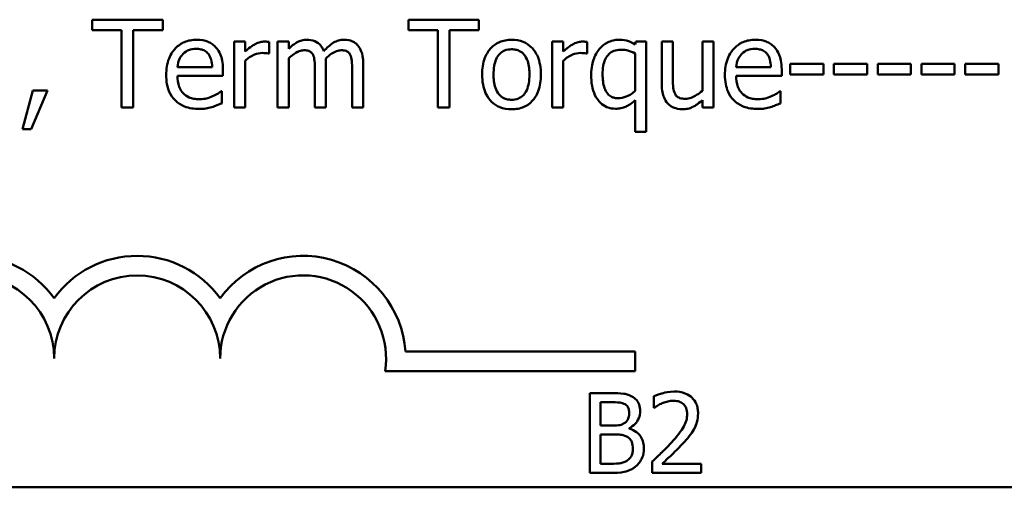
# Model space of a CAD drawing. Units: inches. Extents: x 1.1 to 47.3, y 0.3 to 36.9.
# Drawn here: x 37.5 to 40, y 8.1 to 9.3 of the extents above; entities that cross this region are included whole.
import ezdxf

# ---------------------------------------------------------------- set-up
doc = ezdxf.new("R2010")
doc.units = ezdxf.units.IN
doc.header["$LTSCALE"] = 2.2
doc.header["$MEASUREMENT"] = 0
doc.layers.add('Visible (ANSI)', color=7, linetype='Continuous', lineweight=50)

msp = doc.modelspace()

# ---------------------------------------------------------------- linework, layer by layer
at = {"layer": 'Visible (ANSI)'}
for p, q in [((37.8595, 9.2559), (37.6844, 9.2559)), ((37.6844, 9.2559), (37.6844, 9.2302)), ((37.8595, 9.2302), (37.8595, 9.2559)), ((38.6451, 9.2559), (38.47, 9.2559)), ((38.47, 9.2559), (38.47, 9.2302)), ((38.6451, 9.2302), (38.6451, 9.2559)), ((37.6844, 9.2302), (37.7575, 9.2302)), ((37.7575, 9.2302), (37.7575, 9.0381)), ((37.7865, 9.2302), (37.8595, 9.2302)), ((37.7865, 9.0381), (37.7865, 9.2302)), ((38.47, 9.2302), (38.5431, 9.2302)), ((38.5431, 9.2302), (38.5431, 9.0381)), ((38.5721, 9.0381), (38.5721, 9.2302)), ((38.5721, 9.2302), (38.6451, 9.2302)), ((38.0646, 9.2016), (38.0371, 9.2016)), ((38.0371, 9.2016), (38.0371, 9.0381)), ((38.0646, 9.1772), (38.0646, 9.2016)), ((38.1726, 9.2016), (38.1451, 9.2016)), ((38.1451, 9.2016), (38.1451, 9.0381)), ((38.1726, 9.1836), (38.1726, 9.2016)), ((38.8552, 9.2016), (38.8276, 9.2016)), ((38.8276, 9.2016), (38.8276, 9.0381)), ((38.8552, 9.1772), (38.8552, 9.2016)), ((39.0356, 9.2016), (39.0338, 9.1945)), ((39.0613, 9.2016), (39.0356, 9.2016)), ((39.0613, 8.9779), (39.0613, 9.2016)), ((39.1275, 9.2016), (39.1, 9.2016)), ((39.1, 9.2016), (39.1, 9.0955)), ((39.1275, 9.1084), (39.1275, 9.2016)), ((39.2283, 9.2016), (39.2008, 9.2016)), ((39.2008, 9.2016), (39.2008, 9.0794)), ((39.2283, 9.0381), (39.2283, 9.2016)), ((38.1238, 9.1721), (38.1238, 9.2007)), ((38.9143, 9.1721), (38.9143, 9.2007)), ((38.0646, 9.0381), (38.0646, 9.1541)), ((38.1223, 9.1721), (38.1238, 9.1721)), ((38.1726, 9.0381), (38.1726, 9.1603)), ((38.8552, 9.0381), (38.8552, 9.1541)), ((38.9129, 9.1721), (38.9143, 9.1721)), ((39.0338, 9.1723), (39.0338, 9.0791)), ((37.9824, 9.138), (37.8961, 9.138)), ((38.0092, 9.117), (38.0092, 9.132)), ((38.2378, 9.1327), (38.2378, 9.0381)), ((38.2653, 9.0381), (38.2653, 9.1458)), ((38.3304, 9.1327), (38.3304, 9.0381)), ((38.358, 9.0381), (38.358, 9.1458)), ((39.3711, 9.138), (39.2848, 9.138)), ((39.3979, 9.117), (39.3979, 9.132)), ((39.5015, 9.1467), (39.4191, 9.1467)), ((39.4191, 9.1467), (39.4191, 9.1202)), ((39.5015, 9.1202), (39.5015, 9.1467)), ((39.5278, 9.1467), (39.5278, 9.1202)), ((39.6102, 9.1467), (39.5278, 9.1467)), ((39.6102, 9.1202), (39.6102, 9.1467)), ((39.719, 9.1467), (39.6365, 9.1467)), ((39.6365, 9.1467), (39.6365, 9.1202)), ((39.719, 9.1202), (39.719, 9.1467)), ((39.7453, 9.1467), (39.7453, 9.1202)), ((39.8277, 9.1467), (39.7453, 9.1467)), ((39.8277, 9.1202), (39.8277, 9.1467)), ((39.9364, 9.1467), (39.854, 9.1467)), ((39.854, 9.1467), (39.854, 9.1202)), ((39.9364, 9.1202), (39.9364, 9.1467)), ((37.8961, 9.117), (38.0092, 9.117)), ((39.2848, 9.117), (39.3979, 9.117)), ((39.4191, 9.1202), (39.5015, 9.1202)), ((39.5278, 9.1202), (39.6102, 9.1202)), ((39.6365, 9.1202), (39.719, 9.1202)), ((39.7453, 9.1202), (39.8277, 9.1202)), ((39.854, 9.1202), (39.9364, 9.1202)), ((37.5369, 9.0798), (37.5111, 8.9839)), ((37.5325, 8.9839), (37.5734, 9.0798)), ((37.5734, 9.0798), (37.5369, 9.0798)), ((38.0062, 9.0782), (38.0046, 9.0782)), ((38.0062, 9.0482), (38.0062, 9.0782)), ((39.0338, 9.056), (39.0338, 8.9779)), ((39.2008, 9.0561), (39.2008, 9.0381)), ((39.3949, 9.0782), (39.3933, 9.0782)), ((39.3949, 9.0482), (39.3949, 9.0782)), ((37.7575, 9.0381), (37.7865, 9.0381)), ((38.0371, 9.0381), (38.0646, 9.0381)), ((38.1451, 9.0381), (38.1726, 9.0381)), ((38.2378, 9.0381), (38.2653, 9.0381)), ((38.3304, 9.0381), (38.358, 9.0381)), ((38.5431, 9.0381), (38.5721, 9.0381)), ((38.8276, 9.0381), (38.8552, 9.0381)), ((39.2008, 9.0381), (39.2283, 9.0381)), ((37.5111, 8.9839), (37.5325, 8.9839)), ((39.0338, 8.9779), (39.0613, 8.9779)), ((38.4627, 8.4322), (39.0335, 8.4322)), ((39.0335, 8.4322), (39.0335, 8.3837)), ((39.0335, 8.3837), (38.4124, 8.3837)), ((38.9213, 8.3287), (38.9213, 8.1307)), ((38.9738, 8.3287), (38.9213, 8.3287)), ((39.0803, 8.321), (39.0803, 8.2927)), ((38.9476, 8.2483), (38.9476, 8.3062)), ((38.9476, 8.3062), (38.9728, 8.3062)), ((39.0803, 8.2927), (39.0817, 8.2927)), ((38.9774, 8.2483), (38.9476, 8.2483)), ((38.9476, 8.1531), (38.9476, 8.2263)), ((38.9476, 8.2263), (38.9774, 8.2263)), ((39.0185, 8.2407), (39.0185, 8.2417)), ((38.9689, 8.1531), (38.9476, 8.1531)), ((39.0761, 8.1587), (39.0761, 8.1307)), ((39.1982, 8.1536), (39.101, 8.1536)), ((39.1982, 8.1307), (39.1982, 8.1536)), ((38.9213, 8.1307), (38.9781, 8.1307)), ((39.0761, 8.1307), (39.1982, 8.1307)), ((45.4098, 8.0951), (29.5038, 8.0951))]:
    msp.add_line(p, q, dxfattribs=at)
for centre, radius, start, end in [((37.3835, 8.4149), 0.2548, 35.9425, 144.0575), ((37.796, 8.4149), 0.2548, 35.9425, 144.0575), ((38.2085, 8.4149), 0.2548, 3.8949, 144.0575), ((37.3835, 8.4149), 0.2063, 0, 180), ((37.796, 8.4149), 0.2062, 0, 180), ((38.2085, 8.4149), 0.2062, 351.2996, 180)]:
    msp.add_arc(centre, radius, start, end, dxfattribs=at)
for points, knots in [([(37.9437, 9.2062), (37.9384, 9.2062), (37.9331, 9.2057), (37.923, 9.2038), (37.9182, 9.2024), (37.9053, 9.1969), (37.898, 9.1917), (37.8865, 9.18), (37.88, 9.1719), (37.8701, 9.1468), (37.8682, 9.1328), (37.8682, 9.119)], [-0.1420873, -0.1420873, -0.1420873, -0.1420873, -0.1202251, -0.1202251, -0.0996598, -0.0996598, -0.0623768, -0.0623768, -0.0319299, -0.0319299, 0, 0, 0, 0]), ([(37.991, 9.188), (37.9882, 9.191), (37.9851, 9.1938), (37.9782, 9.1984), (37.9745, 9.2003), (37.9647, 9.204), (37.9561, 9.2062), (37.9437, 9.2062)], [-0.06566561, -0.06566561, -0.06566561, -0.06566561, -0.047039, -0.047039, -0.02855661, -0.02855661, 0, 0, 0, 0]), ([(38.1126, 9.2016), (38.109, 9.2016), (38.1054, 9.2011), (38.0981, 9.1992), (38.0944, 9.1978), (38.0866, 9.194), (38.0783, 9.1894), (38.0646, 9.1772)], [-0.1094207, -0.1094207, -0.1094207, -0.1094207, -0.0771696, -0.0771696, -0.0422166, -0.0422166, 0, 0, 0, 0]), ([(38.1238, 9.2007), (38.1222, 9.201), (38.1206, 9.2013), (38.1179, 9.2015), (38.116, 9.2016), (38.1126, 9.2016)], [-0.01885207, -0.01885207, -0.01885207, -0.01885207, -0.00787203, -0.00787203, 0, 0, 0, 0]), ([(38.2173, 9.2062), (38.2132, 9.2062), (38.2091, 9.2057), (38.2012, 9.2037), (38.1975, 9.2022), (38.1896, 9.1978), (38.1823, 9.1932), (38.1726, 9.1836)], [-0.08150382, -0.08150382, -0.08150382, -0.08150382, -0.05614858, -0.05614858, -0.03136391, -0.03136391, 0, 0, 0, 0]), ([(38.26, 9.1779), (38.2588, 9.1811), (38.2573, 9.1841), (38.2539, 9.1896), (38.252, 9.192), (38.2482, 9.1958), (38.2442, 9.1995), (38.2309, 9.205), (38.2242, 9.2062), (38.2173, 9.2062)], [-0.08242253, -0.08242253, -0.08242253, -0.08242253, -0.05676563, -0.05676563, -0.0334025, -0.0334025, -0.01582216, -0.01582216, 0, 0, 0, 0]), ([(38.31, 9.2062), (38.3055, 9.2062), (38.301, 9.2056), (38.2923, 9.2031), (38.2882, 9.2013), (38.2752, 9.1934), (38.2672, 9.1859), (38.26, 9.1779)], [-0.04563246, -0.04563246, -0.04563246, -0.04563246, -0.03522536, -0.03522536, -0.02479949, -0.02479949, 0, 0, 0, 0]), ([(38.3442, 9.1922), (38.3421, 9.1946), (38.3398, 9.1968), (38.3348, 9.2004), (38.3321, 9.2018), (38.3258, 9.2042), (38.3196, 9.2062), (38.31, 9.2062)], [-0.06109662, -0.06109662, -0.06109662, -0.06109662, -0.04145116, -0.04145116, -0.02232295, -0.02232295, 0, 0, 0, 0]), ([(38.7265, 9.2062), (38.7212, 9.2062), (38.7159, 9.2057), (38.7057, 9.2037), (38.701, 9.2023), (38.6884, 9.1968), (38.6814, 9.1918), (38.6702, 9.18), (38.6645, 9.1723), (38.6552, 9.1481), (38.6534, 9.1338), (38.6534, 9.1198)], [-0.1297343, -0.1297343, -0.1297343, -0.1297343, -0.1101926, -0.1101926, -0.0918793, -0.0918793, -0.0598389, -0.0598389, -0.0321746, -0.0321746, 0, 0, 0, 0]), ([(38.7994, 9.1198), (38.7994, 9.1279), (38.7988, 9.136), (38.7962, 9.151), (38.7943, 9.1579), (38.7871, 9.1746), (38.7816, 9.1817), (38.7702, 9.1931), (38.7633, 9.1977), (38.7463, 9.2046), (38.7365, 9.2062), (38.7265, 9.2062)], [-0.08447212, -0.08447212, -0.08447212, -0.08447212, -0.07156434, -0.07156434, -0.06017014, -0.06017014, -0.04243057, -0.04243057, -0.02297347, -0.02297347, 0, 0, 0, 0]), ([(38.9032, 9.2016), (38.8995, 9.2016), (38.896, 9.2011), (38.8886, 9.1992), (38.8849, 9.1978), (38.8771, 9.194), (38.8688, 9.1894), (38.8552, 9.1772)], [-0.1094207, -0.1094207, -0.1094207, -0.1094207, -0.0771696, -0.0771696, -0.0422166, -0.0422166, 0, 0, 0, 0]), ([(38.9143, 9.2007), (38.9127, 9.201), (38.9111, 9.2013), (38.9084, 9.2015), (38.9066, 9.2016), (38.9032, 9.2016)], [-0.01885207, -0.01885207, -0.01885207, -0.01885207, -0.00787203, -0.00787203, 0, 0, 0, 0]), ([(38.9932, 9.2062), (38.9883, 9.2062), (38.9836, 9.2056), (38.9733, 9.2031), (38.9687, 9.2012), (38.9575, 9.1955), (38.9509, 9.1903), (38.9454, 9.1837)], [-0.03704857, -0.03704857, -0.03704857, -0.03704857, -0.02907424, -0.02907424, -0.01977608, -0.01977608, 0, 0, 0, 0]), ([(39.0338, 9.1945), (39.0278, 9.1981), (39.0215, 9.2011), (39.0118, 9.2042), (39.005, 9.2062), (38.9932, 9.2062)], [-0.08594911, -0.08594911, -0.08594911, -0.08594911, -0.0272637, -0.0272637, 0, 0, 0, 0]), ([(39.3324, 9.2062), (39.3271, 9.2062), (39.3218, 9.2057), (39.3117, 9.2038), (39.3069, 9.2024), (39.294, 9.1969), (39.2867, 9.1917), (39.2752, 9.18), (39.2687, 9.1719), (39.2588, 9.1468), (39.2569, 9.1328), (39.2569, 9.119)], [-0.1420873, -0.1420873, -0.1420873, -0.1420873, -0.1202251, -0.1202251, -0.0996598, -0.0996598, -0.0623768, -0.0623768, -0.0319299, -0.0319299, 0, 0, 0, 0]), ([(39.3797, 9.188), (39.3769, 9.191), (39.3738, 9.1938), (39.3669, 9.1984), (39.3632, 9.2003), (39.3534, 9.204), (39.3448, 9.2062), (39.3324, 9.2062)], [-0.06566561, -0.06566561, -0.06566561, -0.06566561, -0.047039, -0.047039, -0.02855661, -0.02855661, 0, 0, 0, 0]), ([(37.9095, 9.1707), (37.9153, 9.1765), (37.9207, 9.1791), (37.9295, 9.1828), (37.9359, 9.1836), (37.9421, 9.1836)], [-0.02193487, -0.02193487, -0.02193487, -0.02193487, -0.01429651, -0.01429651, 0, 0, 0, 0]), ([(37.9421, 9.1836), (37.9462, 9.1836), (37.9504, 9.1832), (37.9569, 9.1818), (37.9604, 9.1808), (37.9676, 9.1766), (37.9706, 9.174), (37.973, 9.1709)], [-0.03544814, -0.03544814, -0.03544814, -0.03544814, -0.01919041, -0.01919041, -0.00931869, -0.00931869, 0, 0, 0, 0]), ([(38.0092, 9.132), (38.0092, 9.1506), (38.0061, 9.1617), (38.0002, 9.176), (37.9963, 9.1824), (37.991, 9.188)], [-0.03569173, -0.03569173, -0.03569173, -0.03569173, -0.01758176, -0.01758176, 0, 0, 0, 0]), ([(38.1726, 9.1603), (38.1767, 9.1641), (38.181, 9.1676), (38.1927, 9.1755), (38.1975, 9.1774), (38.2026, 9.1792), (38.2064, 9.18), (38.2102, 9.18)], [-0.01474142, -0.01474142, -0.01474142, -0.01474142, -0.01244943, -0.01244943, -0.0089261, -0.0089261, 0, 0, 0, 0]), ([(38.2102, 9.18), (38.2146, 9.18), (38.2188, 9.1796), (38.2239, 9.1778), (38.2263, 9.1768), (38.2306, 9.173), (38.2321, 9.1709), (38.2332, 9.1686)], [-0.03126628, -0.03126628, -0.03126628, -0.03126628, -0.01318147, -0.01318147, -0.0059947, -0.0059947, 0, 0, 0, 0]), ([(38.2648, 9.1597), (38.269, 9.1638), (38.2736, 9.1677), (38.2819, 9.1733), (38.2865, 9.1761), (38.2953, 9.1792), (38.2991, 9.18), (38.3029, 9.18)], [-0.04001243, -0.04001243, -0.04001243, -0.04001243, -0.02156292, -0.02156292, -0.00886336, -0.00886336, 0, 0, 0, 0]), ([(38.3029, 9.18), (38.3072, 9.18), (38.3115, 9.1796), (38.3166, 9.1778), (38.319, 9.1768), (38.3232, 9.173), (38.3247, 9.1709), (38.3258, 9.1686)], [-0.03126628, -0.03126628, -0.03126628, -0.03126628, -0.01318147, -0.01318147, -0.0059947, -0.0059947, 0, 0, 0, 0]), ([(38.358, 9.1458), (38.358, 9.1618), (38.3555, 9.171), (38.3509, 9.1828), (38.3481, 9.1878), (38.3442, 9.1922)], [-0.02907999, -0.02907999, -0.02907999, -0.02907999, -0.01343672, -0.01343672, 0, 0, 0, 0]), ([(38.6818, 9.1198), (38.6818, 9.127), (38.6823, 9.1343), (38.6845, 9.1471), (38.686, 9.1529), (38.6906, 9.1633), (38.6935, 9.1677), (38.7008, 9.1749), (38.7048, 9.1776), (38.7148, 9.1816), (38.7206, 9.1825), (38.7265, 9.1825)], [-0.06615383, -0.06615383, -0.06615383, -0.06615383, -0.05026412, -0.05026412, -0.03722615, -0.03722615, -0.02489289, -0.02489289, -0.01359323, -0.01359323, 0, 0, 0, 0]), ([(38.7265, 9.1825), (38.7301, 9.1825), (38.7337, 9.1822), (38.7404, 9.1807), (38.7435, 9.1796), (38.7508, 9.1759), (38.7546, 9.1729), (38.7609, 9.1654), (38.7641, 9.1603), (38.77, 9.1425), (38.771, 9.1307), (38.771, 9.1198)], [-0.087343, -0.087343, -0.087343, -0.087343, -0.07396905, -0.07396905, -0.06163308, -0.06163308, -0.04320403, -0.04320403, -0.02498462, -0.02498462, 0, 0, 0, 0]), ([(38.9454, 9.1837), (38.9385, 9.1758), (38.9336, 9.1665), (38.9281, 9.151), (38.9244, 9.139), (38.9244, 9.1193)], [-0.1250389, -0.1250389, -0.1250389, -0.1250389, -0.0455478, -0.0455478, 0, 0, 0, 0]), ([(38.9528, 9.1207), (38.9528, 9.1275), (38.9532, 9.1344), (38.9555, 9.1467), (38.9571, 9.1522), (38.9625, 9.1639), (38.9659, 9.1679), (38.9719, 9.1738), (38.9759, 9.1765), (38.9859, 9.1806), (38.9918, 9.1814), (38.9978, 9.1814)], [-0.04706584, -0.04706584, -0.04706584, -0.04706584, -0.03947394, -0.03947394, -0.03305188, -0.03305188, -0.02504132, -0.02504132, -0.01370852, -0.01370852, 0, 0, 0, 0]), ([(38.9978, 9.1814), (39.0054, 9.1814), (39.0111, 9.1804), (39.0215, 9.1778), (39.028, 9.1751), (39.0338, 9.1723)], [-0.02461898, -0.02461898, -0.02461898, -0.02461898, -0.01483493, -0.01483493, 0, 0, 0, 0]), ([(39.2982, 9.1707), (39.304, 9.1765), (39.3094, 9.1791), (39.3182, 9.1828), (39.3246, 9.1836), (39.3308, 9.1836)], [-0.02193487, -0.02193487, -0.02193487, -0.02193487, -0.01429651, -0.01429651, 0, 0, 0, 0]), ([(39.3308, 9.1836), (39.3349, 9.1836), (39.3391, 9.1832), (39.3456, 9.1818), (39.349, 9.1808), (39.3563, 9.1766), (39.3593, 9.174), (39.3617, 9.1709)], [-0.03544814, -0.03544814, -0.03544814, -0.03544814, -0.01919041, -0.01919041, -0.00931869, -0.00931869, 0, 0, 0, 0]), ([(39.3979, 9.132), (39.3979, 9.1506), (39.3947, 9.1617), (39.3889, 9.176), (39.3849, 9.1824), (39.3797, 9.188)], [-0.03569173, -0.03569173, -0.03569173, -0.03569173, -0.01758176, -0.01758176, 0, 0, 0, 0]), ([(37.8961, 9.138), (37.8968, 9.1464), (37.8985, 9.1522), (37.9023, 9.1617), (37.9055, 9.1665), (37.9095, 9.1707)], [-0.02362656, -0.02362656, -0.02362656, -0.02362656, -0.01342537, -0.01342537, 0, 0, 0, 0]), ([(37.973, 9.1709), (37.9746, 9.169), (37.9758, 9.1669), (37.9783, 9.1619), (37.9792, 9.1592), (37.9815, 9.1511), (37.9822, 9.1444), (37.9824, 9.138)], [-0.02299672, -0.02299672, -0.02299672, -0.02299672, -0.01937435, -0.01937435, -0.01468162, -0.01468162, 0, 0, 0, 0]), ([(38.0646, 9.1541), (38.0714, 9.1606), (38.0791, 9.166), (38.0941, 9.172), (38.1007, 9.1733), (38.1075, 9.1733)], [-0.03746019, -0.03746019, -0.03746019, -0.03746019, -0.01571192, -0.01571192, 0, 0, 0, 0]), ([(38.1075, 9.1733), (38.1102, 9.1733), (38.1131, 9.1733), (38.1167, 9.1731), (38.1192, 9.173), (38.1223, 9.1721)], [-0.02805032, -0.02805032, -0.02805032, -0.02805032, -0.00746518, -0.00746518, 0, 0, 0, 0]), ([(38.2332, 9.1686), (38.2352, 9.1648), (38.2363, 9.1596), (38.2375, 9.1467), (38.2378, 9.1397), (38.2378, 9.1327)], [-0.0300167, -0.0300167, -0.0300167, -0.0300167, -0.01611265, -0.01611265, 0, 0, 0, 0]), ([(38.2653, 9.1458), (38.2653, 9.1484), (38.2653, 9.1512), (38.2651, 9.1546), (38.265, 9.1572), (38.2648, 9.1597)], [-0.02438297, -0.02438297, -0.02438297, -0.02438297, -0.00578842, -0.00578842, 0, 0, 0, 0]), ([(38.3258, 9.1686), (38.3279, 9.1648), (38.329, 9.1596), (38.3302, 9.1467), (38.3304, 9.1397), (38.3304, 9.1327)], [-0.0300167, -0.0300167, -0.0300167, -0.0300167, -0.01611265, -0.01611265, 0, 0, 0, 0]), ([(38.8552, 9.1541), (38.8619, 9.1606), (38.8696, 9.166), (38.8847, 9.172), (38.8913, 9.1733), (38.8981, 9.1733)], [-0.03746019, -0.03746019, -0.03746019, -0.03746019, -0.01571192, -0.01571192, 0, 0, 0, 0]), ([(38.8981, 9.1733), (38.9007, 9.1733), (38.9036, 9.1733), (38.9072, 9.1731), (38.9098, 9.173), (38.9129, 9.1721)], [-0.02805032, -0.02805032, -0.02805032, -0.02805032, -0.00746518, -0.00746518, 0, 0, 0, 0]), ([(39.2848, 9.138), (39.2855, 9.1464), (39.2872, 9.1522), (39.291, 9.1617), (39.2942, 9.1665), (39.2982, 9.1707)], [-0.02362656, -0.02362656, -0.02362656, -0.02362656, -0.01342537, -0.01342537, 0, 0, 0, 0]), ([(39.3617, 9.1709), (39.3632, 9.169), (39.3645, 9.1669), (39.367, 9.1619), (39.3679, 9.1592), (39.3702, 9.1511), (39.3709, 9.1444), (39.3711, 9.138)], [-0.02299672, -0.02299672, -0.02299672, -0.02299672, -0.01937435, -0.01937435, -0.01468162, -0.01468162, 0, 0, 0, 0]), ([(37.8682, 9.119), (37.8682, 9.1114), (37.8688, 9.1037), (37.8714, 9.0896), (37.8732, 9.0831), (37.8796, 9.0687), (37.8845, 9.0614), (37.8975, 9.0488), (37.9051, 9.044), (37.9253, 9.0361), (37.9379, 9.0344), (37.9504, 9.0344)], [-0.1037061, -0.1037061, -0.1037061, -0.1037061, -0.0861984, -0.0861984, -0.0706064, -0.0706064, -0.0500083, -0.0500083, -0.0288323, -0.0288323, 0, 0, 0, 0]), ([(37.9501, 9.0584), (37.9456, 9.0584), (37.9411, 9.0588), (37.9327, 9.0604), (37.9288, 9.0615), (37.9195, 9.0656), (37.9146, 9.069), (37.9076, 9.0765), (37.9036, 9.0815), (37.8972, 9.0981), (37.8961, 9.1077), (37.8961, 9.117)], [-0.1104387, -0.1104387, -0.1104387, -0.1104387, -0.0892633, -0.0892633, -0.0700078, -0.0700078, -0.0411115, -0.0411115, -0.0214725, -0.0214725, 0, 0, 0, 0]), ([(38.6534, 9.1198), (38.6534, 9.1115), (38.6541, 9.1031), (38.657, 9.0877), (38.6591, 9.0806), (38.6667, 9.064), (38.6723, 9.057), (38.6829, 9.0464), (38.6897, 9.0419), (38.7066, 9.035), (38.7165, 9.0335), (38.7265, 9.0335)], [-0.08028639, -0.08028639, -0.08028639, -0.08028639, -0.06836535, -0.06836535, -0.05775104, -0.05775104, -0.04218253, -0.04218253, -0.0230287, -0.0230287, 0, 0, 0, 0]), ([(38.7265, 9.0572), (38.723, 9.0572), (38.7196, 9.0575), (38.7131, 9.0589), (38.71, 9.0599), (38.7027, 9.0636), (38.6989, 9.0666), (38.691, 9.0758), (38.6882, 9.0818), (38.6829, 9.0973), (38.6818, 9.109), (38.6818, 9.1198)], [-0.05844107, -0.05844107, -0.05844107, -0.05844107, -0.05227718, -0.05227718, -0.04656492, -0.04656492, -0.03774628, -0.03774628, -0.02501363, -0.02501363, 0, 0, 0, 0]), ([(38.7265, 9.0335), (38.732, 9.0335), (38.7374, 9.034), (38.7477, 9.036), (38.7526, 9.0375), (38.7651, 9.043), (38.7719, 9.0479), (38.7828, 9.0594), (38.7884, 9.067), (38.7977, 9.0914), (38.7994, 9.1058), (38.7994, 9.1198)], [-0.1342589, -0.1342589, -0.1342589, -0.1342589, -0.1131333, -0.1131333, -0.0934486, -0.0934486, -0.0601877, -0.0601877, -0.0323548, -0.0323548, 0, 0, 0, 0]), ([(38.771, 9.1198), (38.771, 9.1127), (38.7705, 9.1054), (38.7683, 9.0926), (38.7667, 9.0867), (38.7614, 9.0749), (38.7581, 9.0709), (38.7518, 9.0647), (38.7479, 9.0621), (38.738, 9.0581), (38.7323, 9.0572), (38.7265, 9.0572)], [-0.05018617, -0.05018617, -0.05018617, -0.05018617, -0.04109026, -0.04109026, -0.03358853, -0.03358853, -0.02458046, -0.02458046, -0.01336934, -0.01336934, 0, 0, 0, 0]), ([(38.9244, 9.1193), (38.9244, 9.1101), (38.925, 9.1007), (38.9282, 9.0838), (38.9305, 9.0761), (38.9382, 9.0599), (38.9432, 9.0538), (38.9521, 9.0451), (38.9575, 9.0415), (38.9704, 9.0361), (38.9777, 9.0349), (38.9851, 9.0349)], [-0.06912523, -0.06912523, -0.06912523, -0.06912523, -0.05657041, -0.05657041, -0.04577412, -0.04577412, -0.03227459, -0.03227459, -0.01710435, -0.01710435, 0, 0, 0, 0]), ([(38.9912, 9.0611), (38.9883, 9.0611), (38.9853, 9.0613), (38.9797, 9.0625), (38.9771, 9.0634), (38.9711, 9.0664), (38.9681, 9.0688), (38.9619, 9.0761), (38.9594, 9.0811), (38.954, 9.0962), (38.9528, 9.1085), (38.9528, 9.1207)], [-0.06462784, -0.06462784, -0.06462784, -0.06462784, -0.0575064, -0.0575064, -0.05098578, -0.05098578, -0.04153397, -0.04153397, -0.02831849, -0.02831849, 0, 0, 0, 0]), ([(39.1328, 9.0718), (39.1304, 9.0764), (39.1291, 9.0816), (39.1277, 9.0939), (39.1275, 9.1012), (39.1275, 9.1084)], [-0.02869038, -0.02869038, -0.02869038, -0.02869038, -0.0166585, -0.0166585, 0, 0, 0, 0]), ([(39.2569, 9.119), (39.2569, 9.1114), (39.2574, 9.1037), (39.2601, 9.0896), (39.2619, 9.0831), (39.2683, 9.0687), (39.2732, 9.0614), (39.2862, 9.0488), (39.2938, 9.044), (39.314, 9.0361), (39.3266, 9.0344), (39.3391, 9.0344)], [-0.1037061, -0.1037061, -0.1037061, -0.1037061, -0.0861984, -0.0861984, -0.0706064, -0.0706064, -0.0500083, -0.0500083, -0.0288323, -0.0288323, 0, 0, 0, 0]), ([(39.3388, 9.0584), (39.3343, 9.0584), (39.3298, 9.0588), (39.3214, 9.0604), (39.3175, 9.0615), (39.3082, 9.0656), (39.3033, 9.069), (39.2963, 9.0765), (39.2923, 9.0815), (39.2859, 9.0981), (39.2848, 9.1077), (39.2848, 9.117)], [-0.1104387, -0.1104387, -0.1104387, -0.1104387, -0.0892633, -0.0892633, -0.0700078, -0.0700078, -0.0411115, -0.0411115, -0.0214725, -0.0214725, 0, 0, 0, 0]), ([(39.0338, 9.0791), (39.0246, 9.071), (39.0162, 9.067), (39.005, 9.0625), (38.9983, 9.0611), (38.9912, 9.0611)], [-0.02777287, -0.02777287, -0.02777287, -0.02777287, -0.01623398, -0.01623398, 0, 0, 0, 0]), ([(39.1, 9.0955), (39.1, 9.08), (39.1025, 9.0701), (39.1078, 9.0575), (39.1108, 9.0525), (39.1148, 9.0482)], [-0.03152337, -0.03152337, -0.03152337, -0.03152337, -0.01355533, -0.01355533, 0, 0, 0, 0]), ([(39.2008, 9.0794), (39.1915, 9.0714), (39.1812, 9.0654), (39.1681, 9.0607), (39.1633, 9.0597), (39.1584, 9.0597)], [-0.03207789, -0.03207789, -0.03207789, -0.03207789, -0.01133455, -0.01133455, 0, 0, 0, 0]), ([(37.9836, 9.0657), (37.9786, 9.0634), (37.9732, 9.0617), (37.9648, 9.0598), (37.9585, 9.0584), (37.9501, 9.0584)], [-0.05419048, -0.05419048, -0.05419048, -0.05419048, -0.01942887, -0.01942887, 0, 0, 0, 0]), ([(38.0046, 9.0782), (38.0021, 9.076), (37.999, 9.074), (37.9933, 9.0706), (37.9894, 9.0684), (37.9836, 9.0657)], [-0.03008048, -0.03008048, -0.03008048, -0.03008048, -0.01492095, -0.01492095, 0, 0, 0, 0]), ([(38.9851, 9.0349), (38.9895, 9.0349), (38.994, 9.0353), (39.0025, 9.037), (39.0065, 9.0383), (39.0159, 9.0424), (39.0238, 9.0468), (39.0338, 9.056)], [-0.07633396, -0.07633396, -0.07633396, -0.07633396, -0.05321293, -0.05321293, -0.0313503, -0.0313503, 0, 0, 0, 0]), ([(39.1584, 9.0597), (39.1537, 9.0597), (39.1491, 9.0601), (39.1434, 9.0618), (39.1408, 9.0628), (39.136, 9.0669), (39.1342, 9.0692), (39.1328, 9.0718)], [-0.03196219, -0.03196219, -0.03196219, -0.03196219, -0.01461205, -0.01461205, -0.00683706, -0.00683706, 0, 0, 0, 0]), ([(39.1512, 9.0335), (39.1557, 9.0335), (39.1602, 9.034), (39.1688, 9.0359), (39.1728, 9.0373), (39.1801, 9.041), (39.1884, 9.0453), (39.2008, 9.0561)], [-0.1245212, -0.1245212, -0.1245212, -0.1245212, -0.0801301, -0.0801301, -0.0379094, -0.0379094, 0, 0, 0, 0]), ([(39.3723, 9.0657), (39.3673, 9.0634), (39.3619, 9.0617), (39.3535, 9.0598), (39.3472, 9.0584), (39.3388, 9.0584)], [-0.05419048, -0.05419048, -0.05419048, -0.05419048, -0.01942887, -0.01942887, 0, 0, 0, 0]), ([(39.3933, 9.0782), (39.3907, 9.076), (39.3877, 9.074), (39.382, 9.0706), (39.3781, 9.0684), (39.3723, 9.0657)], [-0.03008048, -0.03008048, -0.03008048, -0.03008048, -0.01492095, -0.01492095, 0, 0, 0, 0]), ([(37.9504, 9.0344), (37.9556, 9.0344), (37.9617, 9.0347), (37.9717, 9.0364), (37.9766, 9.0376), (37.9813, 9.039)], [-0.02356368, -0.02356368, -0.02356368, -0.02356368, -0.01145043, -0.01145043, 0, 0, 0, 0]), ([(37.9813, 9.039), (37.9856, 9.0402), (37.9901, 9.0418), (37.9963, 9.0442), (38.0015, 9.0463), (38.0062, 9.0482)], [-0.03496862, -0.03496862, -0.03496862, -0.03496862, -0.01161381, -0.01161381, 0, 0, 0, 0]), ([(39.1148, 9.0482), (39.1171, 9.0457), (39.1196, 9.0435), (39.1251, 9.0397), (39.128, 9.0382), (39.1348, 9.0357), (39.1415, 9.0335), (39.1512, 9.0335)], [-0.06088851, -0.06088851, -0.06088851, -0.06088851, -0.04153827, -0.04153827, -0.02234128, -0.02234128, 0, 0, 0, 0]), ([(39.3391, 9.0344), (39.3443, 9.0344), (39.3504, 9.0347), (39.3604, 9.0364), (39.3653, 9.0376), (39.37, 9.039)], [-0.02356368, -0.02356368, -0.02356368, -0.02356368, -0.01145043, -0.01145043, 0, 0, 0, 0]), ([(39.37, 9.039), (39.3743, 9.0402), (39.3788, 9.0418), (39.385, 9.0442), (39.3902, 9.0463), (39.3949, 9.0482)], [-0.03496862, -0.03496862, -0.03496862, -0.03496862, -0.01161381, -0.01161381, 0, 0, 0, 0]), ([(39.0257, 8.3206), (39.0166, 8.3256), (39.009, 8.3269), (38.9969, 8.3284), (38.9845, 8.3287), (38.9738, 8.3287)], [-0.03480564, -0.03480564, -0.03480564, -0.03480564, -0.02475505, -0.02475505, 0, 0, 0, 0]), ([(39.0463, 8.2841), (39.0463, 8.2896), (39.0456, 8.2952), (39.0417, 8.3061), (39.0391, 8.3096), (39.0343, 8.3153), (39.0302, 8.3183), (39.0257, 8.3206)], [-0.0222312, -0.0222312, -0.0222312, -0.0222312, -0.01716168, -0.01716168, -0.01169092, -0.01169092, 0, 0, 0, 0]), ([(39.131, 8.3328), (39.1183, 8.3328), (39.1076, 8.3301), (39.0951, 8.3267), (39.0867, 8.3241), (39.0803, 8.321)], [-0.02537479, -0.02537479, -0.02537479, -0.02537479, -0.01636059, -0.01636059, 0, 0, 0, 0]), ([(39.19, 8.2784), (39.19, 8.2827), (39.1897, 8.2869), (39.1882, 8.2949), (39.1871, 8.2987), (39.1831, 8.3081), (39.1795, 8.3132), (39.1714, 8.3211), (39.166, 8.3252), (39.1497, 8.3316), (39.1402, 8.3328), (39.131, 8.3328)], [-0.0959954, -0.0959954, -0.0959954, -0.0959954, -0.07980065, -0.07980065, -0.06487587, -0.06487587, -0.04062092, -0.04062092, -0.02135969, -0.02135969, 0, 0, 0, 0]), ([(38.9728, 8.3062), (38.9804, 8.3062), (38.988, 8.3062), (39.0002, 8.3047), (39.0046, 8.3033), (39.0087, 8.3011)], [-0.02836535, -0.02836535, -0.02836535, -0.02836535, -0.01085458, -0.01085458, 0, 0, 0, 0]), ([(39.0087, 8.3011), (39.0106, 8.3), (39.0122, 8.2987), (39.0152, 8.2953), (39.0161, 8.2935), (39.0183, 8.2883), (39.0188, 8.2843), (39.0188, 8.2804)], [-0.01611241, -0.01611241, -0.01611241, -0.01611241, -0.0128949, -0.0128949, -0.00913085, -0.00913085, 0, 0, 0, 0]), ([(39.0817, 8.2927), (39.0845, 8.2946), (39.0873, 8.2964), (39.0936, 8.3003), (39.0972, 8.3021), (39.101, 8.3036)], [-0.01709269, -0.01709269, -0.01709269, -0.01709269, -0.00936796, -0.00936796, 0, 0, 0, 0]), ([(39.101, 8.3036), (39.1074, 8.3063), (39.1127, 8.3076), (39.1195, 8.3093), (39.1242, 8.3099), (39.1291, 8.3099)], [-0.01621929, -0.01621929, -0.01621929, -0.01621929, -0.01114601, -0.01114601, 0, 0, 0, 0]), ([(39.1291, 8.3099), (39.1354, 8.3099), (39.1399, 8.3088), (39.1467, 8.3065), (39.1502, 8.3045), (39.1533, 8.3019)], [-0.0167019, -0.0167019, -0.0167019, -0.0167019, -0.00937535, -0.00937535, 0, 0, 0, 0]), ([(39.1533, 8.3019), (39.1549, 8.3005), (39.1562, 8.299), (39.1589, 8.2952), (39.1599, 8.2931), (39.1624, 8.287), (39.1631, 8.282), (39.1631, 8.277)], [-0.01799053, -0.01799053, -0.01799053, -0.01799053, -0.01511041, -0.01511041, -0.01146257, -0.01146257, 0, 0, 0, 0]), ([(39.0188, 8.2804), (39.0188, 8.2763), (39.0185, 8.272), (39.0164, 8.2645), (39.0152, 8.2623), (39.0124, 8.2584), (39.0103, 8.2564), (39.0078, 8.2549)], [-0.01614271, -0.01614271, -0.01614271, -0.01614271, -0.01115771, -0.01115771, -0.00679168, -0.00679168, 0, 0, 0, 0]), ([(39.0185, 8.2417), (39.0242, 8.2444), (39.0293, 8.248), (39.0367, 8.2557), (39.0403, 8.2603), (39.0452, 8.2721), (39.0463, 8.278), (39.0463, 8.2841)], [-0.05151697, -0.05151697, -0.05151697, -0.05151697, -0.02945551, -0.02945551, -0.01403183, -0.01403183, 0, 0, 0, 0]), ([(39.1631, 8.277), (39.1631, 8.2717), (39.1624, 8.2665), (39.1596, 8.256), (39.1575, 8.251), (39.1488, 8.2353), (39.1376, 8.2214), (39.1239, 8.2064)], [-0.08762492, -0.08762492, -0.08762492, -0.08762492, -0.06763594, -0.06763594, -0.04692782, -0.04692782, 0, 0, 0, 0]), ([(39.1798, 8.2388), (39.1842, 8.2465), (39.1863, 8.2534), (39.1893, 8.2639), (39.19, 8.2712), (39.19, 8.2784)], [-0.02530612, -0.02530612, -0.02530612, -0.02530612, -0.01672719, -0.01672719, 0, 0, 0, 0]), ([(39.0078, 8.2549), (39.0041, 8.2525), (39, 8.2505), (38.9912, 8.2486), (38.9846, 8.2483), (38.9774, 8.2483)], [-0.03264374, -0.03264374, -0.03264374, -0.03264374, -0.01655002, -0.01655002, 0, 0, 0, 0]), ([(38.9774, 8.2263), (38.9846, 8.2263), (38.9926, 8.2261), (39.001, 8.225), (39.0063, 8.2242), (39.0121, 8.2212)], [-0.04986036, -0.04986036, -0.04986036, -0.04986036, -0.01514589, -0.01514589, 0, 0, 0, 0]), ([(39.0556, 8.1915), (39.0556, 8.1963), (39.0551, 8.2012), (39.0529, 8.2103), (39.0513, 8.2144), (39.0464, 8.2229), (39.0427, 8.2276), (39.0318, 8.236), (39.0254, 8.2389), (39.0185, 8.2407)], [-0.05810018, -0.05810018, -0.05810018, -0.05810018, -0.04429921, -0.04429921, -0.03159195, -0.03159195, -0.01636121, -0.01636121, 0, 0, 0, 0]), ([(39.1533, 8.205), (39.1584, 8.2103), (39.1633, 8.2159), (39.1724, 8.227), (39.1764, 8.2327), (39.1798, 8.2388)], [-0.03315218, -0.03315218, -0.03315218, -0.03315218, -0.0160429, -0.0160429, 0, 0, 0, 0]), ([(39.0121, 8.2212), (39.0151, 8.2196), (39.018, 8.2176), (39.0233, 8.2123), (39.0246, 8.2097), (39.0274, 8.2028), (39.0281, 8.1966), (39.0281, 8.1904)], [-0.02329222, -0.02329222, -0.02329222, -0.02329222, -0.0192567, -0.0192567, -0.01448536, -0.01448536, 0, 0, 0, 0]), ([(39.1239, 8.2064), (39.1131, 8.1945), (39.1057, 8.1872), (39.0928, 8.1746), (39.0845, 8.1666), (39.0761, 8.1587)], [-0.04170724, -0.04170724, -0.04170724, -0.04170724, -0.02643388, -0.02643388, 0, 0, 0, 0]), ([(39.101, 8.1536), (39.1101, 8.1621), (39.1216, 8.173), (39.135, 8.1858), (39.1444, 8.1953), (39.1533, 8.205)], [-0.04283915, -0.04283915, -0.04283915, -0.04283915, -0.03037008, -0.03037008, 0, 0, 0, 0]), ([(39.0281, 8.1904), (39.0281, 8.1868), (39.0278, 8.1831), (39.0262, 8.1762), (39.025, 8.1736), (39.0211, 8.1675), (39.0177, 8.1642), (39.0139, 8.1615)], [-0.02306337, -0.02306337, -0.02306337, -0.02306337, -0.01687777, -0.01687777, -0.01077554, -0.01077554, 0, 0, 0, 0]), ([(39.035, 8.1467), (39.0386, 8.1495), (39.0417, 8.1528), (39.0469, 8.1597), (39.0495, 8.1639), (39.0544, 8.1759), (39.0556, 8.1837), (39.0556, 8.1915)], [-0.04320546, -0.04320546, -0.04320546, -0.04320546, -0.02995386, -0.02995386, -0.01806939, -0.01806939, 0, 0, 0, 0]), ([(39.0139, 8.1615), (39.0113, 8.1597), (39.0085, 8.1583), (39.0026, 8.1561), (38.9994, 8.1552), (38.9929, 8.1542), (38.9854, 8.1531), (38.9689, 8.1531)], [-0.1097402, -0.1097402, -0.1097402, -0.1097402, -0.0746497, -0.0746497, -0.0380627, -0.0380627, 0, 0, 0, 0]), ([(38.9781, 8.1307), (38.9958, 8.1307), (39.0056, 8.1328), (39.0198, 8.1369), (39.0278, 8.1411), (39.035, 8.1467)], [-0.03420663, -0.03420663, -0.03420663, -0.03420663, -0.02111028, -0.02111028, 0, 0, 0, 0])]:
    msp.add_open_spline(points, degree=3, knots=knots, dxfattribs=at)

doc.saveas('drawing.dxf')
